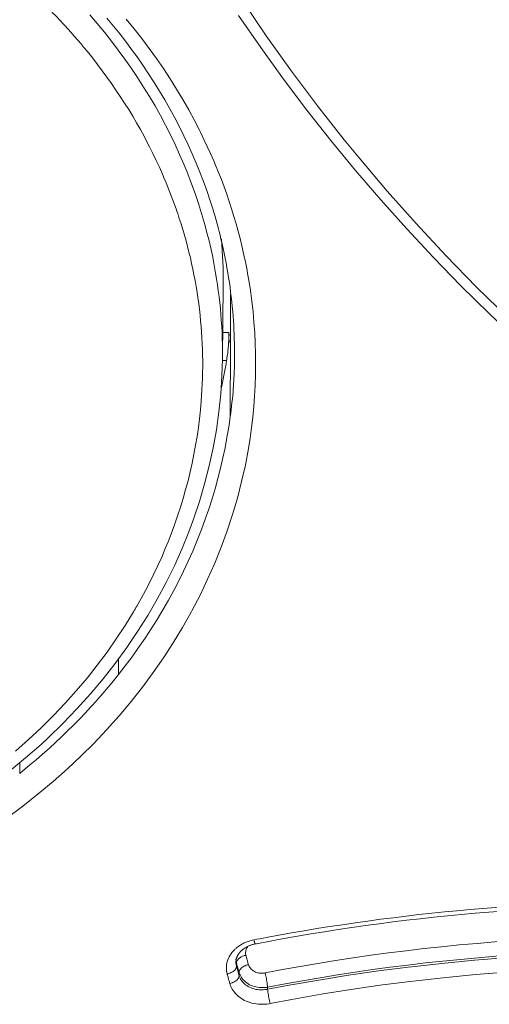
# Model space of a CAD drawing. Units: inches. Extents: x 17 to 762, y 86 to 1499.
# Drawn here: x 353 to 357, y 1428 to 1438 of the extents above; entities that cross this region are included whole.
import ezdxf

# ---------------------------------------------------------------- set-up
doc = ezdxf.new("R2010")
doc.units = ezdxf.units.IN
doc.header["$MEASUREMENT"] = 0
doc.layers.add('Layer 1', color=7, linetype='Continuous')

msp = doc.modelspace()

# ---------------------------------------------------------------- linework, layer by layer
at = {"layer": 'Layer 1', "color": 7, "lineweight": 5}
for points in [[(354.7563, 1438.2123), (354.9968, 1437.8582), (355.2462, 1437.5095), (355.5032, 1437.1664), (355.7692, 1436.8288), (355.9152, 1436.6503), (356.1936, 1436.323), (356.4802, 1436.0006), (356.7751, 1435.6836), (357.0783, 1435.3722), (357.3904, 1435.0676), (357.7094, 1434.77), (358.036, 1434.4792), (358.2028, 1434.3359)], [(354.4504, 1435.7436), (354.4263, 1435.8449), (354.4125, 1435.9007), (354.3856, 1436.0006), (354.3567, 1436.1005), (354.3257, 1436.199), (354.2926, 1436.2982), (354.2575, 1436.3954), (354.2203, 1436.4925), (354.1803, 1436.5897), (354.1383, 1436.6862), (354.0942, 1436.7826), (354.048, 1436.8791), (353.9991, 1436.9748), (353.9481, 1437.0699), (353.895, 1437.165), (353.8392, 1437.2587), (353.782, 1437.3524), (353.7221, 1437.4455), (353.6608, 1437.5371), (353.5967, 1437.628), (353.5312, 1437.7176), (353.4637, 1437.8072), (353.3941, 1437.894), (353.3231, 1437.9808), (353.2501, 1438.0656)], [(354.7232, 1438.0587), (354.9423, 1437.7424), (355.167, 1437.431), (355.3985, 1437.1244), (355.6355, 1436.8233), (355.8794, 1436.5277), (356.1302, 1436.2355), (356.3879, 1435.9482), (356.6532, 1435.6643), (356.9247, 1435.3853), (357.203, 1435.1111), (357.4883, 1434.8416), (357.7797, 1434.5771), (358.0767, 1434.318), (358.3799, 1434.0644), (358.6892, 1433.8171), (359.0034, 1433.5752), (359.3231, 1433.3403), (359.3796, 1433.2996)], [(353.4175, 1438.0346), (353.4844, 1437.9546), (353.5491, 1437.874), (353.6125, 1437.7934), (353.6732, 1437.7114), (353.7166, 1437.6515), (353.7751, 1437.5674), (353.8316, 1437.4833), (353.8868, 1437.3979), (353.9405, 1437.3111), (353.9922, 1437.2243), (354.0418, 1437.1368), (354.09, 1437.0479), (354.1362, 1436.9597), (354.181, 1436.8701), (354.223, 1436.7805), (354.2643, 1436.6903), (354.3029, 1436.6), (354.3395, 1436.5091), (354.3746, 1436.4181), (354.407, 1436.3272), (354.438, 1436.2362), (354.4669, 1436.146)], [(353.6084, 1438.0249), (353.6869, 1437.9291), (353.7634, 1437.832), (353.8372, 1437.7341), (353.9088, 1437.6349), (353.9777, 1437.5343), (354.0439, 1437.4337), (354.1086, 1437.3318), (354.1693, 1437.2291), (354.2285, 1437.1264), (354.285, 1437.0224), (354.3388, 1436.9184)], [(353.9688, 1436.4898), (353.9384, 1436.5587), (353.9067, 1436.6262), (353.8744, 1436.6944), (353.8406, 1436.7613), (353.822, 1436.7978), (353.7869, 1436.8646), (353.7503, 1436.9308), (353.7131, 1436.9969), (353.6745, 1437.063), (353.6346, 1437.1285), (353.5932, 1437.1933), (353.5512, 1437.2587), (353.5085, 1437.3228), (353.4644, 1437.3869), (353.4189, 1437.4503), (353.3728, 1437.5137), (353.3259, 1437.5757), (353.2777, 1437.6377), (353.2529, 1437.6694)], [(354.3388, 1436.9184), (354.345, 1436.9046), (354.3794, 1436.8343), (354.4125, 1436.764), (354.4449, 1436.6937), (354.4759, 1436.6228), (354.4945, 1436.5794), (354.5234, 1436.5077), (354.5517, 1436.436), (354.5785, 1436.363), (354.6047, 1436.2913), (354.6295, 1436.2183), (354.653, 1436.1453), (354.6764, 1436.0722), (354.6971, 1435.9992), (354.7177, 1435.9262), (354.737, 1435.8531), (354.7549, 1435.7794), (354.7722, 1435.7057)], [(354.5627, 1434.6666), (354.5696, 1435.3956)], [(354.6419, 1434.812), (354.6419, 1434.8609), (354.6419, 1434.9099), (354.6426, 1434.9588), (354.6426, 1435.007), (354.6426, 1435.0566), (354.6426, 1435.1049), (354.6426, 1435.1538), (354.6426, 1435.2027), (354.6433, 1435.2516), (354.6433, 1435.3005)], [(354.6268, 1434.9216), (354.5648, 1434.9216)], [(354.6268, 1434.9216), (354.6268, 1434.8975), (354.6268, 1434.872), (354.6261, 1434.8706), (354.6254, 1434.8458), (354.624, 1434.8196), (354.6219, 1434.7948), (354.6199, 1434.7693), (354.6171, 1434.7438), (354.6144, 1434.719), (354.6109, 1434.6935), (354.6075, 1434.668)], [(354.6268, 1434.9216), (354.6275, 1434.9161), (354.6282, 1434.905), (354.6282, 1434.894), (354.6275, 1434.883), (354.6268, 1434.8761), (354.6261, 1434.8664), (354.6268, 1434.863), (354.6268, 1434.854), (354.6288, 1434.8458), (354.6309, 1434.8389), (354.635, 1434.832), (354.6364, 1434.8286), (354.6399, 1434.8224), (354.6419, 1434.8168), (354.6419, 1434.812)], [(354.6406, 1434.0879), (354.6419, 1434.812)], [(354.5627, 1434.6666), (354.5579, 1434.4916), (354.5462, 1434.3152), (354.5276, 1434.1382), (354.5027, 1433.9597), (354.4704, 1433.7819), (354.4318, 1433.6035), (354.3863, 1433.4264), (354.3346, 1433.2493), (354.2761, 1433.075), (354.2306, 1432.9517), (354.1617, 1432.7801), (354.0866, 1432.6127), (354.0053, 1432.448), (353.9178, 1432.284), (353.8234, 1432.1228), (353.7228, 1431.9629), (353.6153, 1431.8044), (353.5016, 1431.6487), (353.381, 1431.4958), (353.2549, 1431.3456), (353.122, 1431.1988), (352.9835, 1431.0548), (352.8395, 1430.9142), (352.7664, 1430.8467), (352.6135, 1430.7124), (352.4557, 1430.5821)], [(354.604, 1434.646), (354.5627, 1434.646)], [(353.7152, 1432.2151), (353.7565, 1432.2895), (353.8013, 1432.3708), (353.844, 1432.4535), (353.8847, 1432.5355), (353.924, 1432.6175), (353.9612, 1432.7002), (353.997, 1432.7842), (354.0246, 1432.8511), (354.0576, 1432.9358), (354.0886, 1433.0213), (354.1183, 1433.1074), (354.1472, 1433.1935), (354.1734, 1433.2803), (354.1982, 1433.3678), (354.2216, 1433.4553), (354.243, 1433.5428), (354.263, 1433.631), (354.2809, 1433.7185), (354.2974, 1433.8067), (354.3119, 1433.8942), (354.325, 1433.9817), (354.336, 1434.0693), (354.3457, 1434.1568), (354.3525, 1434.2436)], [(353.5333, 1431.5385), (353.6001, 1431.6253), (353.6677, 1431.7149), (353.7324, 1431.8058), (353.7958, 1431.8982), (353.8564, 1431.9905), (353.9157, 1432.0842), (353.9722, 1432.1793), (354.0273, 1432.2744), (354.0797, 1432.3694), (354.13, 1432.4659), (354.1782, 1432.5624), (354.2244, 1432.6602), (354.2678, 1432.7581), (354.2754, 1432.776), (354.3167, 1432.8752), (354.356, 1432.9744), (354.3925, 1433.0743), (354.427, 1433.1742), (354.46, 1433.2755), (354.4903, 1433.3768), (354.5179, 1433.4774), (354.5441, 1433.5794), (354.5675, 1433.6813), (354.5889, 1433.7826), (354.6075, 1433.8846), (354.6247, 1433.9859), (354.6392, 1434.0872)], [(354.8197, 1433.7737), (354.7894, 1433.6111), (354.7529, 1433.4484), (354.7108, 1433.2852), (354.6626, 1433.1225), (354.6095, 1432.9606), (354.551, 1432.7994), (354.4862, 1432.6388), (354.4159, 1432.4804), (354.3415, 1432.324), (354.2609, 1432.1689), (354.2533, 1432.1545), (354.1672, 1432.0029), (354.0762, 1431.8527), (353.9798, 1431.7039), (353.8778, 1431.5571), (353.7703, 1431.4124), (353.6573, 1431.2698), (353.5395, 1431.1292), (353.4162, 1430.9921), (353.2887, 1430.857), (353.1647, 1430.7344), (353.0276, 1430.6056), (352.8856, 1430.4788), (352.7389, 1430.3561), (352.5873, 1430.2369), (352.4309, 1430.1205)], [(352.5142, 1430.7799), (352.6438, 1430.8949), (352.7678, 1431.0121), (352.8884, 1431.132), (353.0041, 1431.2532), (353.1151, 1431.3773), (353.2219, 1431.5033), (353.3231, 1431.6308), (353.4196, 1431.7603), (353.5119, 1431.8913), (353.5988, 1432.0236), (353.6807, 1432.1572)], [(353.5347, 1431.5392), (353.5333, 1431.7004)], [(353.5347, 1431.5392), (353.4837, 1431.4758), (353.432, 1431.4131), (353.3796, 1431.3518), (353.3259, 1431.2904), (353.3149, 1431.278), (353.2598, 1431.2174), (353.2039, 1431.1568), (353.1468, 1431.0975), (353.0889, 1431.0383), (353.0296, 1430.9797), (352.969, 1430.9218), (352.9084, 1430.8639), (352.8457, 1430.8067), (352.7823, 1430.7502), (352.7182, 1430.6951), (352.652, 1430.64), (352.5859, 1430.5849), (352.5556, 1430.5601)], [(352.5556, 1430.5601), (352.557, 1430.6655)], [(354.8486, 1428.9064), (354.8383, 1428.9037), (354.828, 1428.9009), (354.8183, 1428.8968), (354.808, 1428.894), (354.7983, 1428.8899), (354.7887, 1428.8858), (354.779, 1428.8816), (354.7694, 1428.8768), (354.7604, 1428.872), (354.7508, 1428.8665)], [(354.8872, 1428.8727), (354.8865, 1428.872), (354.8858, 1428.8727), (354.8845, 1428.874), (354.8831, 1428.8761), (354.8824, 1428.8816), (354.8817, 1428.883), (354.8817, 1428.8844), (354.8803, 1428.8885), (354.8796, 1428.8933), (354.8783, 1428.8968), (354.8769, 1428.9009), (354.8762, 1428.9044), (354.8748, 1428.9078), (354.8734, 1428.9119)], [(354.6805, 1428.8134), (354.6709, 1428.8031), (354.6585, 1428.7893), (354.6481, 1428.7748), (354.6385, 1428.7604), (354.6295, 1428.7452), (354.6226, 1428.73), (354.6157, 1428.7149), (354.6109, 1428.6997), (354.6075, 1428.6846), (354.604, 1428.6687), (354.6027, 1428.6536), (354.602, 1428.6377), (354.602, 1428.6212), (354.6033, 1428.606), (354.6061, 1428.5902), (354.6095, 1428.5757)], [(354.7508, 1428.8665), (354.7432, 1428.8623), (354.7356, 1428.8575), (354.7287, 1428.8527), (354.7212, 1428.8472), (354.7143, 1428.8424), (354.7067, 1428.8368), (354.6998, 1428.8313), (354.6936, 1428.8251), (354.6867, 1428.8196), (354.6805, 1428.8134)], [(354.7232, 1428.7735), (354.7246, 1428.7755), (354.726, 1428.7783), (354.7281, 1428.7803), (354.7301, 1428.7824), (354.7315, 1428.7852), (354.7336, 1428.7872), (354.7349, 1428.7893), (354.737, 1428.7914), (354.7391, 1428.7934), (354.7411, 1428.7962)], [(354.7632, 1428.8162), (354.768, 1428.8203), (354.7728, 1428.8237), (354.7784, 1428.8279), (354.7832, 1428.8306), (354.7887, 1428.8348), (354.7942, 1428.8375), (354.7997, 1428.841), (354.8052, 1428.8437), (354.8107, 1428.8472), (354.8163, 1428.8499)], [(354.7942, 1428.7604), (354.7921, 1428.77), (354.7914, 1428.779), (354.7914, 1428.7879), (354.7928, 1428.7976), (354.7942, 1428.8072), (354.797, 1428.8162), (354.8004, 1428.8251), (354.8045, 1428.8334), (354.8094, 1428.8417), (354.8149, 1428.8486)], [(354.8163, 1428.8499), (354.8231, 1428.8527), (354.83, 1428.8554), (354.8369, 1428.8582), (354.8445, 1428.861), (354.8514, 1428.863), (354.8583, 1428.8651), (354.8652, 1428.8678), (354.8728, 1428.8692), (354.8803, 1428.8706), (354.8872, 1428.8727)], [(354.8872, 1428.8727), (354.8886, 1428.8727), (354.89, 1428.8734), (354.8914, 1428.8734), (354.8927, 1428.8734), (354.8941, 1428.8734), (354.8955, 1428.874), (354.8969, 1428.8747), (354.8982, 1428.8747), (354.8996, 1428.8747), (354.901, 1428.8747)], [(355.0099, 1428.4241), (355.2248, 1428.4641), (355.5184, 1428.5151), (355.8119, 1428.5619), (356.1068, 1428.6046), (356.4017, 1428.6425), (356.4671, 1428.6501), (356.7634, 1428.6825), (357.0597, 1428.7107), (357.3567, 1428.7342), (357.6536, 1428.7535), (357.9506, 1428.7679), (358.2483, 1428.7783), (358.5445, 1428.7838), (358.8408, 1428.7852), (359.1364, 1428.781), (359.4313, 1428.7735), (359.7255, 1428.7617), (360.019, 1428.7445), (360.3105, 1428.7232), (360.6013, 1428.6983)], [(354.6964, 1428.7245), (354.6964, 1428.7259)], [(354.6964, 1428.7004), (354.6971, 1428.7032), (354.6971, 1428.7052), (354.6971, 1428.708), (354.6977, 1428.7107), (354.6977, 1428.7128), (354.6984, 1428.7156), (354.6984, 1428.7176), (354.6991, 1428.7204), (354.6998, 1428.7232), (354.7005, 1428.7252)], [(354.6964, 1428.6928), (354.6964, 1428.6921)], [(354.7005, 1428.7252), (354.7012, 1428.728), (354.7019, 1428.73), (354.7026, 1428.7328), (354.7033, 1428.7356), (354.7039, 1428.7383), (354.7053, 1428.7404), (354.706, 1428.7424), (354.7074, 1428.7452), (354.7081, 1428.748), (354.7095, 1428.75)], [(354.7026, 1428.6915), (354.7026, 1428.6915), (354.7026, 1428.6908), (354.7026, 1428.6901), (354.7026, 1428.6887), (354.7019, 1428.6887), (354.7019, 1428.6873), (354.7019, 1428.6873), (354.7019, 1428.6859), (354.7019, 1428.6853), (354.7019, 1428.6846), (354.7019, 1428.6839)], [(354.7019, 1428.6522), (354.7019, 1428.6839)], [(354.7274, 1428.5895), (354.7253, 1428.5991), (354.7225, 1428.6088), (354.7198, 1428.6184), (354.7177, 1428.6274), (354.715, 1428.6363), (354.7122, 1428.646), (354.7095, 1428.6556), (354.7067, 1428.6653), (354.7046, 1428.6742), (354.7019, 1428.6839)], [(354.7618, 1428.7507), (354.7549, 1428.7473), (354.7467, 1428.7431), (354.7398, 1428.7383), (354.737, 1428.7369), (354.7301, 1428.7314), (354.7232, 1428.7259), (354.717, 1428.719), (354.7115, 1428.7121), (354.7074, 1428.7052), (354.7039, 1428.6983), (354.7026, 1428.6915)], [(354.7095, 1428.75), (354.7108, 1428.7521), (354.7122, 1428.7548), (354.7129, 1428.7576), (354.7143, 1428.7597), (354.7157, 1428.7617), (354.717, 1428.7645), (354.7184, 1428.7666), (354.7198, 1428.7686), (354.7219, 1428.7714), (354.7232, 1428.7735)], [(354.799, 1428.7452), (354.7983, 1428.7466), (354.7976, 1428.748), (354.7976, 1428.7493), (354.797, 1428.7514), (354.7963, 1428.7528), (354.7963, 1428.7548), (354.7956, 1428.7562), (354.7949, 1428.7576), (354.7949, 1428.759), (354.7942, 1428.7604)], [(354.8204, 1428.6667), (354.8183, 1428.6749), (354.8156, 1428.6825), (354.8135, 1428.6901), (354.8114, 1428.6983), (354.8094, 1428.7059), (354.8073, 1428.7135), (354.8052, 1428.7218), (354.8032, 1428.7294), (354.8004, 1428.7369), (354.799, 1428.7452)], [(354.7019, 1428.6522), (354.7012, 1428.646), (354.6998, 1428.6398), (354.6971, 1428.6322), (354.6971, 1428.6315), (354.6929, 1428.6239), (354.6874, 1428.617), (354.6805, 1428.6102), (354.6729, 1428.6033), (354.664, 1428.5971), (354.6571, 1428.5929), (354.6468, 1428.5881), (354.6364, 1428.5833), (354.6254, 1428.5798)], [(354.7019, 1428.6522), (354.7039, 1428.6446), (354.706, 1428.6363), (354.7081, 1428.6288), (354.7108, 1428.6212), (354.7129, 1428.6129), (354.715, 1428.6053), (354.717, 1428.5978), (354.7191, 1428.5895), (354.7212, 1428.5819), (354.7232, 1428.5743)], [(354.7287, 1428.6005), (354.7287, 1428.6005), (354.7287, 1428.5991), (354.7287, 1428.5978), (354.7281, 1428.5971), (354.7281, 1428.5964), (354.7281, 1428.595), (354.7281, 1428.5936), (354.7281, 1428.5929), (354.7274, 1428.5922), (354.7274, 1428.5909), (354.7274, 1428.5895)], [(354.7274, 1428.5578), (354.7274, 1428.5895)], [(355.0099, 1428.4441), (355.0002, 1428.442), (354.9823, 1428.44), (354.9637, 1428.4393), (354.9458, 1428.4393), (354.9279, 1428.4407), (354.9106, 1428.4427), (354.8934, 1428.4462), (354.8769, 1428.4503), (354.861, 1428.4558), (354.8459, 1428.4613), (354.8314, 1428.4689), (354.8176, 1428.4765), (354.8045, 1428.4861), (354.7914, 1428.4958), (354.7797, 1428.5061), (354.7687, 1428.5171), (354.7591, 1428.5288), (354.7508, 1428.5406), (354.7432, 1428.553), (354.737, 1428.5647), (354.7315, 1428.5771), (354.7274, 1428.5895)], [(354.8204, 1428.6667), (354.8101, 1428.6639), (354.799, 1428.6611), (354.788, 1428.657), (354.7825, 1428.6542), (354.7715, 1428.6487), (354.7611, 1428.6418), (354.7522, 1428.635), (354.7453, 1428.6281), (354.7398, 1428.6212), (354.7349, 1428.6143), (354.7315, 1428.6074), (354.7287, 1428.6005)], [(354.9106, 1428.5867), (354.901, 1428.5895), (354.8893, 1428.5936), (354.879, 1428.5991), (354.8686, 1428.6046), (354.8659, 1428.6067), (354.8562, 1428.6143), (354.8473, 1428.6226), (354.8397, 1428.6308), (354.8328, 1428.6391), (354.8273, 1428.6487), (354.8231, 1428.6577), (354.8204, 1428.6667)], [(354.9851, 1428.5853), (354.9775, 1428.584), (354.9699, 1428.5826), (354.9623, 1428.5826), (354.9547, 1428.5819), (354.9479, 1428.5819), (354.9396, 1428.5826), (354.9327, 1428.5833), (354.9251, 1428.584), (354.9175, 1428.5853), (354.9106, 1428.5867)], [(354.9851, 1428.5853), (354.9851, 1428.5847), (354.9878, 1428.5709), (354.9913, 1428.5564), (354.9947, 1428.5426), (354.9975, 1428.5288), (355.0002, 1428.5151), (355.0023, 1428.5006), (355.0044, 1428.4861), (355.0071, 1428.4723), (355.0085, 1428.4586), (355.0099, 1428.4441)], [(355.0354, 1428.2822), (355.2483, 1428.3228), (355.5404, 1428.3738), (355.8326, 1428.42), (356.1254, 1428.4627), (356.4189, 1428.4999), (356.4823, 1428.5075), (356.7765, 1428.5399), (357.0714, 1428.5681), (357.3663, 1428.5915), (357.6619, 1428.6102), (357.9575, 1428.6253), (358.2524, 1428.635), (358.5473, 1428.6405), (358.8422, 1428.6418), (359.1364, 1428.6391), (359.4292, 1428.6315), (359.7221, 1428.6191), (360.0135, 1428.6026), (360.3043, 1428.5819), (360.593, 1428.5564)], [(354.6095, 1428.5757), (354.6095, 1428.5736), (354.6102, 1428.5723), (354.6102, 1428.5702), (354.6109, 1428.5688), (354.6116, 1428.5674), (354.6116, 1428.5661), (354.6123, 1428.5647), (354.613, 1428.5626), (354.613, 1428.5612), (354.6137, 1428.5592)], [(354.6137, 1428.5592), (354.6157, 1428.5516), (354.6178, 1428.544), (354.6199, 1428.5357), (354.6226, 1428.5282), (354.624, 1428.5206), (354.6268, 1428.5123), (354.6288, 1428.5047), (354.6309, 1428.4972), (354.633, 1428.4889), (354.635, 1428.4813)], [(354.7274, 1428.5578), (354.7274, 1428.5523), (354.726, 1428.5454), (354.7232, 1428.5385), (354.7212, 1428.5344), (354.7163, 1428.5268), (354.7108, 1428.5199), (354.7039, 1428.5123), (354.6957, 1428.5061), (354.686, 1428.4999), (354.675, 1428.4944), (354.6633, 1428.4896), (354.6598, 1428.4882), (354.6474, 1428.4841), (354.635, 1428.4813)], [(354.7232, 1428.5743), (354.7239, 1428.5723), (354.7246, 1428.5709), (354.7246, 1428.5688), (354.7253, 1428.5674), (354.726, 1428.5661), (354.726, 1428.5647), (354.7267, 1428.5633), (354.7267, 1428.5612), (354.7274, 1428.5599), (354.7274, 1428.5578)], [(354.7274, 1428.5578), (354.7315, 1428.5468), (354.737, 1428.5344), (354.7425, 1428.5233), (354.7501, 1428.5116), (354.7591, 1428.4999), (354.7687, 1428.4889), (354.7797, 1428.4785), (354.7914, 1428.4682), (354.8045, 1428.4593), (354.8183, 1428.4503), (354.8307, 1428.4434), (354.8459, 1428.4365), (354.861, 1428.431), (354.8769, 1428.4269), (354.8934, 1428.4227), (354.9106, 1428.42), (354.9279, 1428.4186), (354.9458, 1428.4172), (354.9644, 1428.4179), (354.9823, 1428.42), (355.0016, 1428.4227), (355.0099, 1428.4241)], [(354.635, 1428.4813), (354.6399, 1428.4668), (354.6454, 1428.4524), (354.6523, 1428.4379), (354.6605, 1428.4241), (354.6695, 1428.4103), (354.6798, 1428.3966), (354.6915, 1428.3828), (354.7039, 1428.3697), (354.7177, 1428.3566), (354.7329, 1428.3456), (354.748, 1428.3339), (354.7646, 1428.3235), (354.7818, 1428.3139), (354.7818, 1428.3139), (354.799, 1428.3056), (354.8169, 1428.2987), (354.8362, 1428.2918), (354.8548, 1428.2863), (354.8748, 1428.2822), (354.8955, 1428.2787), (354.9162, 1428.276), (354.9375, 1428.2753), (354.9589, 1428.2746), (354.9809, 1428.2753), (355.003, 1428.2774), (355.0243, 1428.2808), (355.0354, 1428.2822)], [(355.0099, 1428.4241), (355.0099, 1428.4441)], [(355.0099, 1428.4241), (355.0112, 1428.4103), (355.0133, 1428.3959), (355.0133, 1428.3952), (355.0154, 1428.3814), (355.0181, 1428.3669), (355.0202, 1428.3525), (355.023, 1428.3387), (355.0257, 1428.3249), (355.0292, 1428.3104), (355.0319, 1428.2966), (355.0354, 1428.2822)]]:
    msp.add_lwpolyline(points, dxfattribs=at)
for points in [[(352.9979, 1437.965), (352.9497, 1438.0173), (352.9001, 1438.069), (352.8498, 1438.1193)], [(353.2529, 1437.6694), (353.1709, 1437.7707), (353.0861, 1437.8692), (352.9979, 1437.965)], [(354.1038, 1436.1466), (354.0632, 1436.2624), (354.0177, 1436.3768), (353.9688, 1436.4898)], [(354.1355, 1436.0523), (354.1252, 1436.0833), (354.1141, 1436.115), (354.1038, 1436.1466)], [(354.5482, 1435.849), (354.5241, 1435.9489), (354.4972, 1436.0474), (354.4669, 1436.146)], [(354.2575, 1435.6051), (354.2244, 1435.756), (354.183, 1435.9055), (354.1355, 1436.0523)], [(354.624, 1435.4666), (354.6033, 1435.5954), (354.5785, 1435.7229), (354.5482, 1435.849)], [(354.5524, 1435.849), (354.5654, 1435.6988), (354.571, 1435.5472), (354.5696, 1435.3956)], [(354.5289, 1435.2771), (354.5103, 1435.4342), (354.4841, 1435.5892), (354.4504, 1435.7436)], [(354.8238, 1435.4411), (354.8087, 1435.53), (354.7914, 1435.6182), (354.7722, 1435.7057)], [(354.3346, 1435.1524), (354.316, 1435.3047), (354.2905, 1435.4556), (354.2575, 1435.6051)], [(354.6681, 1435.0835), (354.6585, 1435.2116), (354.6433, 1435.3398), (354.624, 1435.4666)], [(354.8238, 1435.4411), (354.9148, 1434.8892), (354.9141, 1434.3263), (354.8197, 1433.7737)], [(354.562, 1434.8058), (354.5592, 1434.9636), (354.5482, 1435.1207), (354.5289, 1435.2771)], [(354.3346, 1435.1524), (354.3705, 1434.8506), (354.3767, 1434.5467), (354.3525, 1434.2436)], [(354.6812, 1434.728), (354.6812, 1434.8465), (354.6771, 1434.965), (354.6681, 1435.0835)], [(354.562, 1434.8058), (354.5627, 1434.7597), (354.5634, 1434.7135), (354.5627, 1434.6666)], [(354.6833, 1434.7273), (354.6833, 1434.6556), (354.6819, 1434.5846), (354.6784, 1434.5137)], [(354.5524, 1434.38), (354.5717, 1434.4682), (354.5896, 1434.5571), (354.604, 1434.646)], [(354.604, 1434.646), (354.6054, 1434.6535), (354.6061, 1434.6611), (354.6075, 1434.668)], [(354.6702, 1434.3717), (354.6736, 1434.4186), (354.6764, 1434.4661), (354.6784, 1434.5137)], [(354.6406, 1434.0879), (354.653, 1434.1823), (354.6626, 1434.2766), (354.6702, 1434.3717)], [(353.6807, 1432.1572), (353.6925, 1432.1765), (353.7035, 1432.1958), (353.7152, 1432.2151)], [(359.2466, 1429.2454), (357.7894, 1429.2757), (356.3328, 1429.1517), (354.901, 1428.8747)], [(359.053, 1429.2902), (357.6915, 1429.3054), (356.3328, 1429.1862), (354.9954, 1428.9354)], [(360.6095, 1428.8623), (358.7313, 1429.0387), (356.8371, 1428.9457), (354.9851, 1428.5853)], [(354.8734, 1428.9119), (354.8652, 1428.9106), (354.8569, 1428.9085), (354.8486, 1428.9064)], [(354.9954, 1428.9354), (354.9547, 1428.9278), (354.9141, 1428.9202), (354.8734, 1428.9119)], [(360.6013, 1428.7218), (358.734, 1428.8961), (356.8509, 1428.8024), (355.0099, 1428.4441)], [(354.7632, 1428.8162), (354.7549, 1428.81), (354.748, 1428.8031), (354.7411, 1428.7962)], [(354.6964, 1428.7245), (354.6964, 1428.7218), (354.6964, 1428.719), (354.6964, 1428.7156)], [(354.6964, 1428.7004), (354.6964, 1428.6977), (354.6964, 1428.6949), (354.6964, 1428.6921)], [(354.6964, 1428.6921), (354.6964, 1428.6791), (354.6984, 1428.6653), (354.7019, 1428.6522)], [(354.6971, 1428.7066), (354.6984, 1428.699), (354.6998, 1428.6915), (354.7019, 1428.6839)], [(354.7942, 1428.7604), (354.7832, 1428.7583), (354.7728, 1428.7548), (354.7618, 1428.7507)], [(354.6095, 1428.5757), (354.6151, 1428.5764), (354.6206, 1428.5778), (354.6254, 1428.5798)]]:
    msp.add_open_spline(points, degree=3, dxfattribs=at)

doc.saveas('drawing.dxf')
